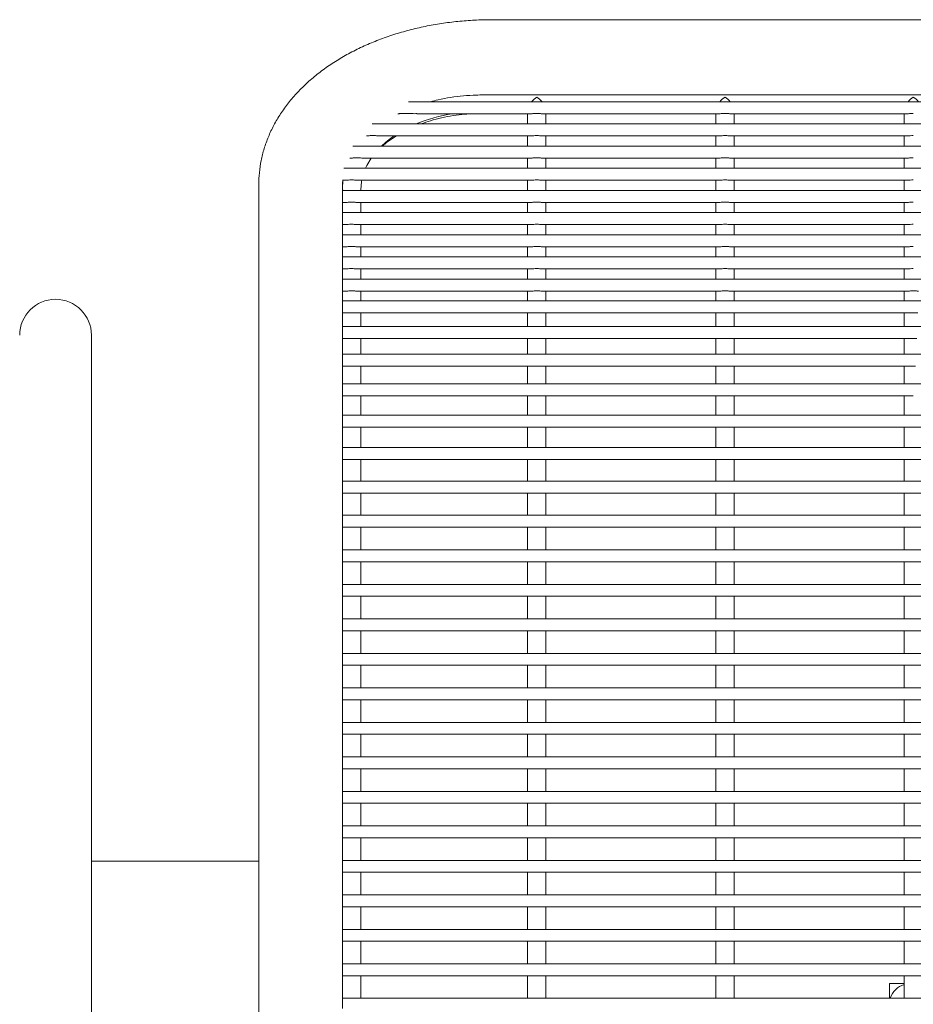
# Model space of a CAD drawing. Units: inches. Extents: x 0.1 to 8.5, y 0.3 to 10.8.
# Drawn here: x 1.4 to 1.9, y 6.5 to 7 of the extents above; entities that cross this region are included whole.
import ezdxf

# ---------------------------------------------------------------- set-up
doc = ezdxf.new("R2010")
doc.units = ezdxf.units.IN
doc.header["$MEASUREMENT"] = 0

msp = doc.modelspace()

# ---------------------------------------------------------------- linework, layer by layer
at = {"color": 7, "linetype": 'Continuous', "lineweight": 0}
for p, q in [((2.284647362666236, 7.021460124002259), (1.647147365787267, 7.021460124002259)), ((2.328248570981357, 6.978538854499094), (1.603546157472146, 6.978538854499094)), ((2.289222356482183, 6.982107271943097), (1.642572357304822, 6.982107271943097)), ((1.597934579630905, 6.972288844033081), (1.598452482981375, 6.972288844033081)), ((1.607847078454206, 6.972288844033081), (1.667922752454894, 6.972288844033081)), ((1.665810366190693, 6.972288844033081), (1.665810366190693, 6.966942964455806)), ((1.673304711615375, 6.972288844033081), (1.766351786060965, 6.972288844033081)), ((1.675410351290846, 6.966942964455806), (1.675410351290846, 6.972288844033081)), ((1.764239341130776, 6.972288844033081), (1.764239341130776, 6.966942964455806)), ((1.771733745221447, 6.972288844033081), (1.864780761001047, 6.972288844033081)), ((1.773839384896918, 6.966942964455806), (1.773839384896918, 6.972288844033081)), ((1.862668374736847, 6.972288844033081), (1.862668374736847, 6.966942964455806)), ((2.347243943545192, 6.966942964455806), (1.584550814241305, 6.966942964455806)), ((1.581616752135841, 6.960692953989793), (1.582161407177273, 6.960692953989793)), ((1.588595247519667, 6.960692953989793), (1.667922752454894, 6.960692953989793)), ((1.665810366190693, 6.960692953989793), (1.665810366190693, 6.955347074412517)), ((1.673304711615375, 6.960692953989793), (1.766351786060965, 6.960692953989793)), ((1.675410351290846, 6.955347074412517), (1.675410351290846, 6.960692953989793)), ((1.764239341130776, 6.960692953989793), (1.764239341130776, 6.955347074412517)), ((1.771733745221447, 6.960692953989793), (1.864780761001047, 6.960692953989793)), ((1.773839384896918, 6.955347074412517), (1.773839384896918, 6.960692953989793)), ((1.862668374736847, 6.960692953989793), (1.862668374736847, 6.955347074412517)), ((2.357343410875284, 6.955347074412517), (1.574451288245224, 6.955347074412517)), ((1.57287939173724, 6.949097063946505), (1.574001906769851, 6.949097063946505)), ((1.579691569042387, 6.949097063946505), (1.667922752454894, 6.949097063946505)), ((1.665810366190693, 6.949097063946505), (1.665810366190693, 6.943751184369228)), ((1.673304711615375, 6.949097063946505), (1.766351786060965, 6.949097063946505)), ((1.675410351290846, 6.943751184369228), (1.675410351290846, 6.949097063946505)), ((1.764239341130776, 6.949097063946505), (1.764239341130776, 6.943751184369228)), ((1.771733745221447, 6.949097063946505), (1.864780761001047, 6.949097063946505)), ((1.773839384896918, 6.943751184369228), (1.773839384896918, 6.949097063946505)), ((1.862668374736847, 6.949097063946505), (1.862668374736847, 6.943751184369228)), ((2.362108423829448, 6.943751184369228), (1.569686319290552, 6.943751184369228)), ((1.569132453688855, 6.937501173903216), (1.571164115552257, 6.937501173903216)), ((1.576544666729004, 6.937501173903216), (1.667922752454894, 6.937501173903216)), ((1.665810366190693, 6.937501173903216), (1.665810366190693, 6.932155294325939)), ((1.673304711615375, 6.937501173903216), (1.766351786060965, 6.937501173903216)), ((1.675410351290846, 6.932155294325939), (1.675410351290846, 6.937501173903216)), ((1.764239341130776, 6.937501173903216), (1.764239341130776, 6.932155294325939)), ((1.771733745221447, 6.937501173903216), (1.864780761001047, 6.937501173903216)), ((1.773839384896918, 6.932155294325939), (1.773839384896918, 6.937501173903216)), ((1.862668374736847, 6.937501173903216), (1.862668374736847, 6.932155294325939)), ((1.525272411030477, 6.935310057881841), (1.525272411030477, 6.871035043058964)), ((1.569022337627592, 6.932155294325939), (1.569022337627592, 6.935310057881841)), ((1.569022337627592, 6.933115451234125), (1.569188949036216, 6.932155294325939)), ((2.362772361492916, 6.932155294325939), (1.569022337627592, 6.932155294325939)), ((1.569022337627592, 6.927384840101301), (1.569022337627592, 6.932155294325939)), ((1.57845576998511, 6.932155294325939), (1.578558376799787, 6.932517146145797)), ((1.578622381393734, 6.933115627232092), (1.578622381393734, 6.932155294325939)), ((1.569022337627592, 6.920559404282651), (1.569022337627592, 6.927384840101301)), ((1.569022337627592, 6.925905283859927), (1.571139769166842, 6.925905283859927)), ((1.576525189620672, 6.925905283859927), (1.667922752454894, 6.925905283859927)), ((1.578622381393734, 6.925905283859927), (1.578622381393734, 6.920559404282651)), ((1.665810366190693, 6.925905283859927), (1.665810366190693, 6.920559404282651)), ((1.673304711615375, 6.925905283859927), (1.766351786060965, 6.925905283859927)), ((1.675410351290846, 6.920559404282651), (1.675410351290846, 6.925905283859927)), ((1.764239341130776, 6.925905283859927), (1.764239341130776, 6.920559404282651)), ((1.771733745221447, 6.925905283859927), (1.864780761001047, 6.925905283859927)), ((1.773839384896918, 6.920559404282651), (1.773839384896918, 6.925905283859927)), ((1.862668374736847, 6.925905283859927), (1.862668374736847, 6.920559404282651)), ((2.362772361492916, 6.920559404282651), (1.569022337627592, 6.920559404282651)), ((1.569022337627592, 6.915789712715868), (1.569022337627592, 6.920559404282651)), ((1.569022337627592, 6.908963514239362), (1.569022337627592, 6.915789712715868)), ((1.569022337627592, 6.914309393816638), (1.571139769166842, 6.914309393816638)), ((1.576525189620672, 6.914309393816638), (1.667922752454894, 6.914309393816638)), ((1.578622381393734, 6.914309393816638), (1.578622381393734, 6.908963514239362)), ((1.665810366190693, 6.914309393816638), (1.665810366190693, 6.908963514239362)), ((1.673304711615375, 6.914309393816638), (1.766351786060965, 6.914309393816638)), ((1.675410351290846, 6.908963514239362), (1.675410351290846, 6.914309393816638)), ((1.764239341130776, 6.914309393816638), (1.764239341130776, 6.908963514239362)), ((1.771733745221447, 6.914309393816638), (1.864780761001047, 6.914309393816638)), ((1.773839384896918, 6.908963514239362), (1.773839384896918, 6.914309393816638)), ((1.862668374736847, 6.914309393816638), (1.862668374736847, 6.908963514239362)), ((2.362772361492916, 6.908963514239362), (1.569022337627592, 6.908963514239362)), ((1.569022337627592, 6.904194585330435), (1.569022337627592, 6.908963514239362)), ((1.569022337627592, 6.897367624196073), (1.569022337627592, 6.904194585330435)), ((1.569022337627592, 6.90271350377335), (1.571139769166842, 6.90271350377335)), ((1.576525189620672, 6.90271350377335), (1.667922752454894, 6.90271350377335)), ((1.578622381393734, 6.90271350377335), (1.578622381393734, 6.897367624196073)), ((1.665810366190693, 6.90271350377335), (1.665810366190693, 6.897367624196073)), ((1.673304711615375, 6.90271350377335), (1.766351786060965, 6.90271350377335)), ((1.675410351290846, 6.897367624196073), (1.675410351290846, 6.90271350377335)), ((1.764239341130776, 6.90271350377335), (1.764239341130776, 6.897367624196073)), ((1.771733745221447, 6.90271350377335), (1.864780761001047, 6.90271350377335)), ((1.773839384896918, 6.897367624196073), (1.773839384896918, 6.90271350377335)), ((1.862668374736847, 6.90271350377335), (1.862668374736847, 6.897367624196073)), ((2.362772361492916, 6.897367624196073), (1.569022337627592, 6.897367624196073)), ((1.569022337627592, 6.892599457945003), (1.569022337627592, 6.897367624196073)), ((1.569022337627592, 6.885771734152785), (1.569022337627592, 6.892599457945003)), ((1.569022337627592, 6.891117613730061), (1.571139769166842, 6.891117613730061)), ((1.576525189620672, 6.891117613730061), (1.667922752454894, 6.891117613730061)), ((1.578622381393734, 6.891117613730061), (1.578622381393734, 6.885771734152785)), ((1.665810366190693, 6.891117613730061), (1.665810366190693, 6.885771734152785)), ((1.673304711615375, 6.891117613730061), (1.766351786060965, 6.891117613730061)), ((1.675410351290846, 6.885771734152785), (1.675410351290846, 6.891117613730061)), ((1.764239341130776, 6.891117613730061), (1.764239341130776, 6.885771734152785)), ((1.771733745221447, 6.891117613730061), (1.864780761001047, 6.891117613730061)), ((1.773839384896918, 6.885771734152785), (1.773839384896918, 6.891117613730061)), ((1.862668374736847, 6.891117613730061), (1.862668374736847, 6.885771734152785)), ((2.362772361492916, 6.885771734152785), (1.569022337627592, 6.885771734152785)), ((1.569022337627592, 6.881004330559572), (1.569022337627592, 6.885771734152785)), ((1.569022337627592, 6.87435779667423), (1.569022337627592, 6.881004330559572)), ((1.569022337627592, 6.879521723686772), (1.57114323046019, 6.879521723686772)), ((1.576546778704607, 6.879521723686772), (1.667931259023292, 6.879521723686772)), ((1.578622381393734, 6.879521723686772), (1.578622381393734, 6.877099141005988)), ((1.665810366190693, 6.879521723686772), (1.665810366190693, 6.877099141005988)), ((1.673334748601719, 6.879521723686772), (1.766360233963374, 6.879521723686772)), ((1.675410351290846, 6.877099141005988), (1.675410351290846, 6.879521723686772)), ((1.764239341130776, 6.879521723686772), (1.764239341130776, 6.877099141005988)), ((1.77176378220779, 6.879521723686772), (1.864789208903456, 6.879521723686772)), ((1.773839384896918, 6.877099141005988), (1.773839384896918, 6.879521723686772)), ((1.862668374736847, 6.879521723686772), (1.862668374736847, 6.877099141005988)), ((2.362772361492916, 6.87435779667423), (1.569022337627592, 6.87435779667423)), ((1.569022337627592, 6.870234222976772), (1.569022337627592, 6.87435779667423)), ((1.578622381393734, 6.87435779667423), (1.578622381393734, 6.877099141005988)), ((1.665810366190693, 6.877099141005988), (1.665810366190693, 6.87435779667423)), ((1.675410351290846, 6.87435779667423), (1.675410351290846, 6.877099141005988)), ((1.764239341130776, 6.877099141005988), (1.764239341130776, 6.87435779667423)), ((1.773839384896918, 6.87435779667423), (1.773839384896918, 6.877099141005988)), ((1.862668374736847, 6.877099141005988), (1.862668374736847, 6.87435779667423)), ((1.525272411030477, 6.871035043058964), (1.525272411030477, 6.756123682524807)), ((1.569022337627592, 6.860861949912739), (1.569022337627592, 6.870234222976772)), ((1.569022337627592, 6.868107815541213), (1.571460848124377, 6.868107815541213)), ((1.576239486254475, 6.868107815541213), (1.668248876687479, 6.868107815541213)), ((1.578622381393734, 6.860985617817448), (1.578622381393734, 6.868107815541213)), ((1.665810366190693, 6.868107815541213), (1.665810366190693, 6.860985617817448)), ((1.673027514817576, 6.868107815541213), (1.766677851627561, 6.868107815541213)), ((1.675410351290846, 6.860985617817448), (1.675410351290846, 6.868107815541213)), ((1.764239341130776, 6.868107815541213), (1.764239341130776, 6.860985617817448)), ((1.771456489757659, 6.868107815541213), (1.865106885233632, 6.868107815541213)), ((1.773839384896918, 6.860985617817448), (1.773839384896918, 6.868107815541213)), ((1.862668374736847, 6.868107815541213), (1.862668374736847, 6.860985617817448)), ((2.362772361492916, 6.860985617817448), (1.569022337627592, 6.860985617817448)), ((1.569022337627592, 6.858592808126057), (1.569022337627592, 6.860861949912739)), ((1.437772323172292, 6.756477526437171), (1.437772323172292, 6.856477517895404)), ((1.569022337627592, 6.760238104327989), (1.569022337627592, 6.858592808126057)), ((1.569022337627592, 6.85473563668443), (1.571905477654645, 6.85473563668443)), ((1.57573419609163, 6.85473563668443), (1.668693506217747, 6.85473563668443)), ((1.578622381393734, 6.846482241361691), (1.578622381393734, 6.85473563668443)), ((1.665810366190693, 6.85473563668443), (1.665810366190693, 6.846482241361691)), ((1.672522224654732, 6.85473563668443), (1.767122481157829, 6.85473563668443)), ((1.675410351290846, 6.846482241361691), (1.675410351290846, 6.85473563668443)), ((1.764239341130776, 6.85473563668443), (1.764239341130776, 6.846482241361691)), ((1.770951199594814, 6.85473563668443), (1.865551456097911, 6.85473563668443)), ((1.773839384896918, 6.846482241361691), (1.773839384896918, 6.85473563668443)), ((1.862668374736847, 6.85473563668443), (1.862668374736847, 6.846482241361691)), ((2.362772361492916, 6.846482241361691), (1.569022337627592, 6.846482241361691)), ((1.569022337627592, 6.840232230895679), (1.574958162389771, 6.840232230895679)), ((1.574958162389771, 6.840232230895679), (1.671746190952872, 6.840232230895679)), ((1.578622381393734, 6.830989639000222), (1.578622381393734, 6.840232230895679)), ((1.665810366190693, 6.840232230895679), (1.665810366190693, 6.830989639000222)), ((1.671746190952872, 6.840232230895679), (1.770175165892955, 6.840232230895679)), ((1.675410351290846, 6.830989639000222), (1.675410351290846, 6.840232230895679)), ((1.764239341130776, 6.840232230895679), (1.764239341130776, 6.830989639000222)), ((1.770175165892955, 6.840232230895679), (1.868604199499026, 6.840232230895679)), ((1.773839384896918, 6.830989639000222), (1.773839384896918, 6.840232230895679)), ((1.862668374736847, 6.840232230895679), (1.862668374736847, 6.830989639000222)), ((2.362772361492916, 6.830989639000222), (1.569022337627592, 6.830989639000222)), ((1.569022337627592, 6.82473962853421), (1.573830543416122, 6.82473962853421)), ((1.573830543416122, 6.82473962853421), (1.670618513313234, 6.82473962853421)), ((1.578622381393734, 6.814659491647478), (1.578622381393734, 6.82473962853421)), ((1.665810366190693, 6.82473962853421), (1.665810366190693, 6.814659491647478)), ((1.670618513313234, 6.82473962853421), (1.769047546919305, 6.82473962853421)), ((1.675410351290846, 6.814659491647478), (1.675410351290846, 6.82473962853421)), ((1.764239341130776, 6.82473962853421), (1.764239341130776, 6.814659491647478)), ((1.769047546919305, 6.82473962853421), (1.867476521859387, 6.82473962853421)), ((1.773839384896918, 6.814659491647478), (1.773839384896918, 6.82473962853421)), ((1.862668374736847, 6.82473962853421), (1.862668374736847, 6.814659491647478)), ((2.362772361492916, 6.814659491647478), (1.569022337627592, 6.814659491647478)), ((1.569022337627592, 6.808409481181466), (2.362772361492916, 6.808409481181466)), ((1.578622381393734, 6.797651693456348), (1.578622381393734, 6.808409481181466)), ((1.665810366190693, 6.808409481181466), (1.665810366190693, 6.797651693456348)), ((1.675410351290846, 6.797651693456348), (1.675410351290846, 6.808409481181466)), ((1.764239341130776, 6.808409481181466), (1.764239341130776, 6.797651693456348)), ((1.773839384896918, 6.797651693456348), (1.773839384896918, 6.808409481181466)), ((1.862668374736847, 6.808409481181466), (1.862668374736847, 6.797651693456348)), ((2.362772361492916, 6.797651693456348), (1.569022337627592, 6.797651693456348)), ((1.569022337627592, 6.791401682990335), (2.362772361492916, 6.791401682990335)), ((1.578622381393734, 6.780132738503476), (1.578622381393734, 6.791401682990335)), ((1.665810366190693, 6.791401682990335), (1.665810366190693, 6.780132738503476)), ((1.675410351290846, 6.780132738503476), (1.675410351290846, 6.791401682990335)), ((1.764239341130776, 6.791401682990335), (1.764239341130776, 6.780132738503476)), ((1.773839384896918, 6.780132738503476), (1.773839384896918, 6.791401682990335)), ((1.862668374736847, 6.791401682990335), (1.862668374736847, 6.780132738503476)), ((2.362772361492916, 6.780132738503476), (1.569022337627592, 6.780132738503476)), ((1.569022337627592, 6.773882728037464), (2.362772361492916, 6.773882728037464)), ((1.578622381393734, 6.762274136807567), (1.578622381393734, 6.773882728037464)), ((1.665810366190693, 6.773882728037464), (1.665810366190693, 6.762274136807567)), ((1.675410351290846, 6.762274136807567), (1.675410351290846, 6.773882728037464)), ((1.764239341130776, 6.773882728037464), (1.764239341130776, 6.762274136807567)), ((1.773839384896918, 6.762274136807567), (1.773839384896918, 6.773882728037464)), ((1.862668374736847, 6.773882728037464), (1.862668374736847, 6.762274136807567)), ((2.362772361492916, 6.762274136807567), (1.569022337627592, 6.762274136807567)), ((1.437772323172292, 6.256477510480023), (1.437772323172292, 6.756477526437171)), ((1.525272411030477, 6.756123682524807), (1.525272411030477, 6.256831354392388)), ((1.569022337627592, 6.758181626751259), (1.569022337627592, 6.760238104327989)), ((1.569022337627592, 6.756123682524807), (1.569022337627592, 6.758181626751259)), ((1.569022337627592, 6.743334262269281), (1.569022337627592, 6.756123682524807)), ((1.569022337627592, 6.756024155674549), (2.362772361492916, 6.756024155674549)), ((1.578622381393734, 6.744250786348183), (1.578622381393734, 6.756024155674549)), ((1.665810366190693, 6.756024155674549), (1.665810366190693, 6.744250786348183)), ((1.675410351290846, 6.744250786348183), (1.675410351290846, 6.756024155674549)), ((1.764239341130776, 6.756024155674549), (1.764239341130776, 6.744250786348183)), ((1.773839384896918, 6.744250786348183), (1.773839384896918, 6.756024155674549)), ((1.862668374736847, 6.756024155674549), (1.862668374736847, 6.744250786348183)), ((2.362772361492916, 6.744250786348183), (1.569022337627592, 6.744250786348183)), ((1.569022337627592, 6.73891731462757), (1.569022337627592, 6.743334262269281)), ((1.569022337627592, 6.725193843828944), (1.569022337627592, 6.73891731462757)), ((1.569022337627592, 6.738000790548668), (2.362772361492916, 6.738000790548668)), ((1.578622381393734, 6.738000790548668), (1.578622381393734, 6.726150788774233)), ((1.665810366190693, 6.738000790548668), (1.665810366190693, 6.726150788774233)), ((1.675410351290846, 6.726150788774233), (1.675410351290846, 6.738000790548668)), ((1.764239341130776, 6.738000790548668), (1.764239341130776, 6.726150788774233)), ((1.773839384896918, 6.726150788774233), (1.773839384896918, 6.738000790548668)), ((1.862668374736847, 6.738000790548668), (1.862668374736847, 6.726150788774233)), ((2.362772361492916, 6.726150788774233), (1.569022337627592, 6.726150788774233)), ((1.569022337627592, 6.720857737920008), (1.569022337627592, 6.725193843828944)), ((1.569022337627592, 6.707153832228697), (1.569022337627592, 6.720857737920008)), ((1.569022337627592, 6.719900792974718), (2.362772361492916, 6.719900792974718)), ((1.578622381393734, 6.719900792974718), (1.578622381393734, 6.708110791840483)), ((1.665810366190693, 6.719900792974718), (1.665810366190693, 6.708110791840483)), ((1.675410351290846, 6.708110791840483), (1.675410351290846, 6.719900792974718)), ((1.764239341130776, 6.719900792974718), (1.764239341130776, 6.708110791840483)), ((1.773839384896918, 6.708110791840483), (1.773839384896918, 6.719900792974718)), ((1.862668374736847, 6.719900792974718), (1.862668374736847, 6.708110791840483)), ((2.362772361492916, 6.708110791840483), (1.569022337627592, 6.708110791840483)), ((1.569022337627592, 6.702817740986259), (1.569022337627592, 6.707153832228697)), ((1.569022337627592, 6.689113835294947), (1.569022337627592, 6.702817740986259)), ((1.569022337627592, 6.701860781374471), (2.362772361492916, 6.701860781374471)), ((1.578622381393734, 6.701860781374471), (1.578622381393734, 6.690070780240237)), ((1.665810366190693, 6.701860781374471), (1.665810366190693, 6.690070780240237)), ((1.675410351290846, 6.690070780240237), (1.675410351290846, 6.701860781374471)), ((1.764239341130776, 6.701860781374471), (1.764239341130776, 6.690070780240237)), ((1.773839384896918, 6.690070780240237), (1.773839384896918, 6.701860781374471)), ((1.862668374736847, 6.701860781374471), (1.862668374736847, 6.690070780240237)), ((2.362772361492916, 6.690070780240237), (1.569022337627592, 6.690070780240237)), ((1.569022337627592, 6.684777729386012), (1.569022337627592, 6.689113835294947)), ((1.569022337627592, 6.671073838361197), (1.569022337627592, 6.684777729386012)), ((1.569022337627592, 6.683820784440722), (2.362772361492916, 6.683820784440722)), ((1.578622381393734, 6.683820784440722), (1.578622381393734, 6.672030783306488)), ((1.665810366190693, 6.683820784440722), (1.665810366190693, 6.672030783306488)), ((1.675410351290846, 6.672030783306488), (1.675410351290846, 6.683820784440722)), ((1.764239341130776, 6.683820784440722), (1.764239341130776, 6.672030783306488)), ((1.773839384896918, 6.672030783306488), (1.773839384896918, 6.683820784440722)), ((1.862668374736847, 6.683820784440722), (1.862668374736847, 6.672030783306488)), ((2.362772361492916, 6.672030783306488), (1.569022337627592, 6.672030783306488)), ((1.569022337627592, 6.666737732452264), (1.569022337627592, 6.671073838361197)), ((1.569022337627592, 6.653033841427448), (1.569022337627592, 6.666737732452264)), ((1.569022337627592, 6.665780787506972), (2.362772361492916, 6.665780787506972)), ((1.578622381393734, 6.665780787506972), (1.578622381393734, 6.653990786372739)), ((1.665810366190693, 6.665780787506972), (1.665810366190693, 6.653990786372739)), ((1.675410351290846, 6.653990786372739), (1.675410351290846, 6.665780787506972)), ((1.764239341130776, 6.665780787506972), (1.764239341130776, 6.653990786372739)), ((1.773839384896918, 6.653990786372739), (1.773839384896918, 6.665780787506972)), ((1.862668374736847, 6.665780787506972), (1.862668374736847, 6.653990786372739)), ((2.362772361492916, 6.653990786372739), (1.569022337627592, 6.653990786372739)), ((1.569022337627592, 6.648697735518513), (1.569022337627592, 6.653033841427448)), ((1.569022337627592, 6.6349938444937), (1.569022337627592, 6.648697735518513)), ((1.569022337627592, 6.647740790573224), (2.362772361492916, 6.647740790573224)), ((1.578622381393734, 6.647740790573224), (1.578622381393734, 6.635950789438989)), ((1.665810366190693, 6.647740790573224), (1.665810366190693, 6.635950789438989)), ((1.675410351290846, 6.635950789438989), (1.675410351290846, 6.647740790573224)), ((1.764239341130776, 6.647740790573224), (1.764239341130776, 6.635950789438989)), ((1.773839384896918, 6.635950789438989), (1.773839384896918, 6.647740790573224)), ((1.862668374736847, 6.647740790573224), (1.862668374736847, 6.635950789438989)), ((2.362772361492916, 6.635950789438989), (1.569022337627592, 6.635950789438989)), ((1.569022337627592, 6.630657738584764), (1.569022337627592, 6.6349938444937)), ((1.569022337627592, 6.6169538402267), (1.569022337627592, 6.630657738584764)), ((1.569022337627592, 6.629700793639475), (2.362772361492916, 6.629700793639475)), ((1.578622381393734, 6.629700793639475), (1.578622381393734, 6.617910785171992)), ((1.665810366190693, 6.629700793639475), (1.665810366190693, 6.617910785171992)), ((1.675410351290846, 6.617910785171992), (1.675410351290846, 6.629700793639475)), ((1.764239341130776, 6.629700793639475), (1.764239341130776, 6.617910785171992)), ((1.773839384896918, 6.617910785171992), (1.773839384896918, 6.629700793639475)), ((1.862668374736847, 6.629700793639475), (1.862668374736847, 6.617910785171992)), ((2.362772361492916, 6.617910785171992), (1.569022337627592, 6.617910785171992)), ((1.569022337627592, 6.612617734317767), (1.569022337627592, 6.6169538402267)), ((1.569022337627592, 6.598913835959704), (1.569022337627592, 6.612617734317767)), ((1.569022337627592, 6.611660789372476), (2.362772361492916, 6.611660789372476)), ((1.578622381393734, 6.611660789372476), (1.578622381393734, 6.599870788238243)), ((1.665810366190693, 6.611660789372476), (1.665810366190693, 6.599870788238243)), ((1.675410351290846, 6.599870788238243), (1.675410351290846, 6.611660789372476)), ((1.764239341130776, 6.611660789372476), (1.764239341130776, 6.599870788238243)), ((1.773839384896918, 6.599870788238243), (1.773839384896918, 6.611660789372476)), ((1.862668374736847, 6.611660789372476), (1.862668374736847, 6.599870788238243)), ((2.362772361492916, 6.599870788238243), (1.569022337627592, 6.599870788238243)), ((1.569022337627592, 6.594577737384017), (1.569022337627592, 6.598913835959704)), ((1.569022337627592, 6.580873839025953), (1.569022337627592, 6.594577737384017)), ((1.569022337627592, 6.593620785105478), (2.362772361492916, 6.593620785105478)), ((1.578622381393734, 6.593620785105478), (1.578622381393734, 6.581830783971244)), ((1.665810366190693, 6.593620785105478), (1.665810366190693, 6.581830783971244)), ((1.675410351290846, 6.581830783971244), (1.675410351290846, 6.593620785105478)), ((1.764239341130776, 6.593620785105478), (1.764239341130776, 6.581830783971244)), ((1.773839384896918, 6.581830783971244), (1.773839384896918, 6.593620785105478)), ((1.862668374736847, 6.593620785105478), (1.862668374736847, 6.581830783971244)), ((1.525272411030477, 6.58147751938552), (1.437772323172292, 6.58147751938552)), ((2.362772361492916, 6.581830783971244), (1.569022337627592, 6.581830783971244)), ((1.569022337627592, 6.57653773311702), (1.569022337627592, 6.580873839025953)), ((1.569022337627592, 6.56283383842558), (1.569022337627592, 6.57653773311702)), ((1.569022337627592, 6.575580788171728), (2.362772361492916, 6.575580788171728)), ((1.578622381393734, 6.575580788171728), (1.578622381393734, 6.563790787037495)), ((1.665810366190693, 6.575580788171728), (1.665810366190693, 6.563790787037495)), ((1.675410351290846, 6.563790787037495), (1.675410351290846, 6.575580788171728)), ((1.764239341130776, 6.575580788171728), (1.764239341130776, 6.563790787037495)), ((1.773839384896918, 6.563790787037495), (1.773839384896918, 6.575580788171728)), ((1.862668374736847, 6.575580788171728), (1.862668374736847, 6.563790787037495)), ((2.362772361492916, 6.563790787037495), (1.569022337627592, 6.563790787037495)), ((1.569022337627592, 6.55849773618327), (1.569022337627592, 6.56283383842558)), ((1.569022337627592, 6.544793837825207), (1.569022337627592, 6.55849773618327)), ((1.569022337627592, 6.557540787571355), (2.362772361492916, 6.557540787571355)), ((1.578622381393734, 6.557540787571355), (1.578622381393734, 6.545750786437121)), ((1.665810366190693, 6.557540787571355), (1.665810366190693, 6.545750786437121)), ((1.675410351290846, 6.545750786437121), (1.675410351290846, 6.557540787571355)), ((1.764239341130776, 6.557540787571355), (1.764239341130776, 6.545750786437121)), ((1.773839384896918, 6.545750786437121), (1.773839384896918, 6.557540787571355)), ((1.862668374736847, 6.557540787571355), (1.862668374736847, 6.545750786437121)), ((2.362772361492916, 6.545750786437121), (1.569022337627592, 6.545750786437121)), ((1.569022337627592, 6.540457735582896), (1.569022337627592, 6.544793837825207)), ((1.569022337627592, 6.526753839058145), (1.569022337627592, 6.540457735582896)), ((1.569022337627592, 6.539500786970981), (2.362772361492916, 6.539500786970981)), ((1.578622381393734, 6.539500786970981), (1.578622381393734, 6.52771078767006)), ((1.665810366190693, 6.539500786970981), (1.665810366190693, 6.52771078767006)), ((1.675410351290846, 6.52771078767006), (1.675410351290846, 6.539500786970981)), ((1.764239341130776, 6.539500786970981), (1.764239341130776, 6.52771078767006)), ((1.773839384896918, 6.52771078767006), (1.773839384896918, 6.539500786970981)), ((1.862668374736847, 6.539500786970981), (1.862668374736847, 6.52771078767006)), ((2.362772361492916, 6.52771078767006), (1.569022337627592, 6.52771078767006)), ((1.569022337627592, 6.522417734982523), (1.569022337627592, 6.526753839058145)), ((1.569022337627592, 6.508713839374427), (1.569022337627592, 6.522417734982523)), ((1.569022337627592, 6.521460787287264), (2.362772361492916, 6.521460787287264)), ((1.578622381393734, 6.521460787287264), (1.578622381393734, 6.509670787069686)), ((1.665810366190693, 6.521460787287264), (1.665810366190693, 6.509670787069686)), ((1.675410351290846, 6.509670787069686), (1.675410351290846, 6.521460787287264)), ((1.764239341130776, 6.521460787287264), (1.764239341130776, 6.509670787069686)), ((1.773839384896918, 6.509670787069686), (1.773839384896918, 6.521460787287264)), ((1.862668374736847, 6.521460787287264), (1.862668374736847, 6.509670787069686)), ((1.862668374736847, 6.517415018440997), (1.8549598397865, 6.517415018440997)), ((1.8549598397865, 6.517415018440997), (1.8549598397865, 6.509670787069686)), ((2.362772361492916, 6.509670787069686), (1.569022337627592, 6.509670787069686)), ((1.569022337627592, 6.504377734840477), (1.569022337627592, 6.508713839374427))]:
    msp.add_line(p, q, dxfattribs=at)
at = {"color": 7, "linetype": 'Continuous', "lineweight": 0, "flags": 128}
for points in [[(1.584054969302681, 6.949097063946505), (1.58175227057032, 6.945219682071684), (1.581056843937281, 6.943751184369228)], [(1.579094173276887, 6.937501173903216), (1.578972676013767, 6.936813931175636), (1.578622381393734, 6.932517146145797)]]:
    msp.add_lwpolyline(points, dxfattribs=at)
at = {"color": 7, "linetype": 'Continuous', "lineweight": 0}
for centre, radius, start, end in [((1.64015033629095, 6.888336545591205), 0.08506938292451773, 99.29544937335987, 112.4778892896282), ((1.624764567772786, 6.91833583322707), 0.05119612201519699, 124.1725081287902, 133.7030339891284), ((1.41902236334662, 6.85647751845859), 0.01875000000000027, 0, 180), ((1.865897363346762, 6.5064775184586), 0.01093750000000038, 107.1709013385709, 163.0249057379833)]:
    msp.add_arc(centre, radius, start, end, dxfattribs=at)
for centre, major_axis, ratio, start_param, end_param in [((1.670610363346757, 6.977307275156692), (0.004350277377775935, 0.004350277377776378), 0.4663076581549309, 1.134464013796238, 1.747649576203422), ((1.670610363346757, 6.977307275156692), (-0.004350277377775935, 0.004350277377776378), 0.466307658155033, 4.535535730976149, 5.14872129338335), ((1.769039363346757, 6.977307275156692), (0.004350277377775935, 0.004350277377776378), 0.466307658155033, 1.134464013796247, 1.747649576203414), ((1.769039363346757, 6.977307275156692), (-0.004350277377775935, 0.004350277377776378), 0.4663076581549309, 4.535535730976202, 5.148721293383266), ((1.867468363346757, 6.977307275156692), (0.004350277377775935, 0.004350277377776378), 0.4663076581550075, 1.134464013796222, 1.74764957620342), ((1.867468363346757, 6.977307275156692), (-0.004350277377775935, 0.004350277377776378), 0.4663076581549054, 4.535535730976227, 5.148721293383245)]:
    msp.add_ellipse(centre, major_axis=major_axis, ratio=ratio, start_param=start_param, end_param=end_param, dxfattribs=at)
for points, knots in [([(1.647147365787267, 7.021460124002259), (1.645570821587042, 7.021447449111228), (1.641082350857275, 7.021411363299366), (1.633693478299773, 7.021017087283565), (1.625035200419428, 7.020144572839684), (1.616479059384041, 7.018838802354599), (1.608065651672235, 7.017110179435469), (1.599834623495953, 7.014960196991363), (1.591825756549394, 7.01239376575904), (1.584078806051471, 7.009416526611787), (1.576634265883631, 7.006034928699416), (1.569533459023246, 7.002257723215417), (1.562819936723275, 6.998096668275782), (1.556538280704255, 6.993567841242465), (1.550733584648209, 6.988692646969072), (1.545448949177566, 6.98349820097513), (1.540724392682396, 6.978018076082507), (1.536593948993777, 6.972291356796403), (1.53308347291329, 6.966361323375751), (1.530211507530756, 6.960272621451286), (1.527982020473529, 6.954069467475811), (1.526412404085238, 6.947793369482457), (1.525447906258126, 6.941531565003095), (1.525330278240503, 6.937361516853618), (1.525272411030477, 6.935310057881841)], [0, 0, 0, 0, 0.02547221008690772, 0.07252018013909216, 0.1196058345849617, 0.1667421892686911, 0.2139491861560254, 0.2612440733985387, 0.3086398203780069, 0.3561432057196701, 0.4037513288707368, 0.4514474188569579, 0.4991908042789828, 0.5469007532136836, 0.5944820511875397, 0.6418149518478181, 0.6887664865665607, 0.7352088836085521, 0.7810407861266736, 0.8262069934385124, 0.8707082806418899, 0.91460072783379, 0.9579877505513702, 1, 1, 1, 1]), ([(1.642572357304822, 6.982107271943097), (1.641375418267058, 6.982095584423289), (1.637922598338754, 6.982061869338363), (1.632227767058684, 6.981694614770091), (1.62557207058864, 6.980856773356996), (1.619817120360156, 6.979815366998421), (1.616392031990738, 6.978896128960907), (1.61506082445373, 6.978538854499094)], [0, 0, 0, 0, 0.1272745124417502, 0.3671498372592282, 0.6071657410598482, 0.8473195813091466, 1, 1, 1, 1]), ([(1.607847078454206, 6.972339150118608), (1.607515380511429, 6.972325458064731), (1.60596598772246, 6.972261501172605), (1.603440401952952, 6.97251596032267), (1.600812125930971, 6.972488487260729), (1.599298015994663, 6.97236153390931), (1.598701695130465, 6.972304792014573), (1.598482960309157, 6.972283858947049), (1.598452832778379, 6.972288960795812), (1.598452482981375, 6.972289020031049)], [0, 0, 0, 0, 0.1078101185633984, 0.5035913665351004, 0.7748049805375963, 0.9106722131511933, 0.9677117675482202, 0.9996251160755496, 1, 1, 1, 1]), ([(1.610070636767471, 6.966942964455806), (1.611724362926259, 6.967524171996656), (1.615203377247612, 6.968746883113341), (1.620853948263284, 6.970195206558843), (1.626876383417179, 6.971340031157659), (1.632175838380049, 6.972050776151434), (1.635470696275887, 6.97222520546114), (1.636672788123815, 6.972288844033081)], [0, 0, 0, 0, 0.2020647680658798, 0.4250922791578317, 0.6483123503212787, 0.871690716243197, 1, 1, 1, 1]), ([(1.67061035874077, 6.972484993767144), (1.670080415185945, 6.972466036283452), (1.669191267153798, 6.97243422910481), (1.668283874106662, 6.972283556804246), (1.667989032444789, 6.972301380990114), (1.667922752454894, 6.972305387841966)], [0, 0, 0, 0, 0.5335112615442793, 0.8951339892928933, 1, 1, 1, 1]), ([(1.673304711615375, 6.972300899893812), (1.673179296070171, 6.97230191227829), (1.672836375894673, 6.972304680412515), (1.672035453071904, 6.972416308752986), (1.671232671162453, 6.972479034089943), (1.670730738482918, 6.972483840930755), (1.67061035874077, 6.972484993767144)], [0, 0, 0, 0, 0.1820546606845472, 0.497786905845141, 0.8795530053270268, 1, 1, 1, 1]), ([(1.769039392346841, 6.972484993767144), (1.768509448792016, 6.972466036283452), (1.767620300759869, 6.97243422910481), (1.766712907712733, 6.972283556804246), (1.76641806605086, 6.972301380990114), (1.766351786060965, 6.972305387841966)], [0, 0, 0, 0, 0.5335112615442793, 0.8951339892928933, 1, 1, 1, 1]), ([(1.771733745221447, 6.972300899893812), (1.771608308860813, 6.972301911923655), (1.771265348533985, 6.972304678952958), (1.770464450924081, 6.972416305174406), (1.769661685606156, 6.972479034790101), (1.769159772068951, 6.97248384103089), (1.769039392346841, 6.972484993767144)], [0, 0, 0, 0, 0.1820696084009858, 0.497803444607139, 0.8795523983676206, 0.9999999999999999, 0.9999999999999999, 0.9999999999999999, 0.9999999999999999]), ([(1.867468367286923, 6.972484993767144), (1.866938423732098, 6.972466036283452), (1.866049275699951, 6.97243422910481), (1.865141882652816, 6.972283556804246), (1.864847040990942, 6.972301380990114), (1.864780761001047, 6.972305387841966)], [0, 0, 0, 0, 0.5335112615442793, 0.8951339892928933, 1, 1, 1, 1]), ([(1.588595247519667, 6.960746750701662), (1.588393390418321, 6.960733205431061), (1.587529297685241, 6.960675221987245), (1.585924617800359, 6.960915861954748), (1.584212229457486, 6.960889932682796), (1.583122346916098, 6.960794250854099), (1.582485762949659, 6.960710263737171), (1.58225470489723, 6.960698998645025), (1.582161407177273, 6.960694449972512)], [0, 0, 0, 0, 0.1045482307170063, 0.4475411854076879, 0.6898172257352422, 0.8342834950451556, 0.9330862010254249, 1, 1, 1, 1]), ([(1.590045470766564, 6.955347074412517), (1.590413773302779, 6.955694515981151), (1.591913812335177, 6.957109591532315), (1.594317866848188, 6.958914416890642), (1.596523086140279, 6.960257375822403), (1.597238331674021, 6.960692953989793)], [0, 0, 0, 0, 0.1802474063290269, 0.7341196934474097, 1, 1, 1, 1]), ([(1.67061035874077, 6.960889103723854), (1.670080416251524, 6.960870146421716), (1.669191272459657, 6.960838339635414), (1.668283874009577, 6.960687666759741), (1.667989032426969, 6.960705490946602), (1.667922752454894, 6.960709497798677)], [0, 0, 0, 0, 0.533512960737254, 0.8951343712690784, 1, 1, 1, 1]), ([(1.673304711615375, 6.960705009850523), (1.673179294811607, 6.960706022403618), (1.672836364797962, 6.960708791050534), (1.672035473679608, 6.960820416692761), (1.671232670348328, 6.960883144139077), (1.670730738325435, 6.960887950905344), (1.67061035874077, 6.960889103723854)], [0, 0, 0, 0, 0.1820529701933873, 0.4977915692071933, 0.8795541237525534, 1, 1, 1, 1]), ([(1.769039392346841, 6.960889103723854), (1.768509449857595, 6.960870146421716), (1.767620306065728, 6.960838339635414), (1.766712907615648, 6.960687666759741), (1.766418066033041, 6.960705490946602), (1.766351786060965, 6.960709497798677)], [0, 0, 0, 0, 0.533512960737254, 0.8951343712690784, 1, 1, 1, 1]), ([(1.771733745221447, 6.960705009850523), (1.77160830760212, 6.960706022049004), (1.77126533743639, 6.960708789591012), (1.770464471531072, 6.960820413114218), (1.769661684792054, 6.96088314483923), (1.769159771911467, 6.960887951005478), (1.769039392346841, 6.960889103723854)], [0, 0, 0, 0, 0.1820679177625076, 0.4978081078391174, 0.8795535168044193, 1, 1, 1, 1]), ([(1.867468367286923, 6.960889103723854), (1.866938424797677, 6.960870146421716), (1.86604928100581, 6.960838339635414), (1.86514188255573, 6.960687666759741), (1.864847040973123, 6.960705490946602), (1.864780761001047, 6.960709497798677)], [0, 0, 0, 0, 0.533512960737254, 0.8951343712690784, 1, 1, 1, 1]), ([(1.579691569042387, 6.949102607882461), (1.579676114826245, 6.949100798703005), (1.579345108281595, 6.949062048744106), (1.5784419530623, 6.949207304502792), (1.576989211859573, 6.949318335703486), (1.575578183942344, 6.949265167108498), (1.574599561558344, 6.949152311627124), (1.574130749944916, 6.949081881564972), (1.574008337710102, 6.949098925825861), (1.574001906769851, 6.949099821247986)], [0, 0, 0, 0, 0.01048642586749349, 0.2246037948650319, 0.4705648535382439, 0.7296182099000278, 0.8786306087336186, 0.9936238456499139, 1, 1, 1, 1]), ([(1.67061035874077, 6.949293213680567), (1.670080410471283, 6.949274256873418), (1.669191256981259, 6.949242450917617), (1.668283915682346, 6.949091776533552), (1.667989034143957, 6.94910960122829), (1.667922752454894, 6.949113607755389)], [0, 0, 0, 0, 0.5335208702842308, 0.8951476420007778, 1, 1, 1, 1]), ([(1.673304711615375, 6.949109119807233), (1.67317929244022, 6.949110145841704), (1.672836340507949, 6.949112951477318), (1.672035477070086, 6.949224506684996), (1.671232670044384, 6.949287255514849), (1.67073073826664, 6.949292061136558), (1.67061035874077, 6.949293213680567)], [0, 0, 0, 0, 0.1820421388142346, 0.4977843554122685, 0.8795523936504733, 1, 1, 1, 1]), ([(1.769039392346841, 6.949293213680567), (1.768509444077354, 6.949274256873418), (1.76762029058733, 6.949242450917617), (1.766712949288417, 6.949091776533552), (1.766418067750029, 6.94910960122829), (1.766351786060965, 6.949113607755389)], [0, 0, 0, 0, 0.5335208702842308, 0.8951476420007778, 1, 1, 1, 1]), ([(1.771733745221447, 6.949109119807233), (1.771608305230906, 6.949110145487349), (1.771265313148448, 6.949112950016884), (1.770464474920904, 6.949224503108318), (1.769661684488143, 6.949287256214924), (1.769159771852677, 6.949292061236686), (1.769039392346841, 6.949293213680567)], [0, 0, 0, 0, 0.1820570873910876, 0.4978008947658157, 0.8795517868097185, 1, 1, 1, 1]), ([(1.867468367286923, 6.949293213680567), (1.866938419017436, 6.949274256873418), (1.866049265527412, 6.949242450917617), (1.8651419242285, 6.949091776533552), (1.86484704269011, 6.94910960122829), (1.864780761001047, 6.949113607755389)], [0, 0, 0, 0, 0.5335208702842308, 0.8951476420007778, 1, 1, 1, 1]), ([(1.569022337627592, 6.935310057881841), (1.56902308211323, 6.93572671385855), (1.569024485122848, 6.936511916839976), (1.569161926428457, 6.937316388583554), (1.569226436603157, 6.937693979675907)], [0, 0, 0, 0, 0.5306347359401236, 1, 1, 1, 1]), ([(1.569264334832019, 6.936471791128066), (1.569186678809447, 6.93593574736481), (1.569025157554615, 6.934820798924019), (1.56902330138822, 6.933698400235119), (1.569022337627592, 6.933115627232092)], [0, 0, 0, 0, 0.4807789702600862, 1, 1, 1, 1]), ([(1.569182906439354, 6.936269598797144), (1.569182482195939, 6.936266205318775), (1.56918195589173, 6.93626199546687), (1.569181456371453, 6.936260381057862), (1.569181389048717, 6.936260389501205), (1.569181311304827, 6.936260836705399), (1.569181327238648, 6.936261676615469), (1.569181310248725, 6.936262726463688), (1.569181395911579, 6.936264475771862), (1.569181707130426, 6.936268643675666), (1.569182673603615, 6.936284169995399), (1.569187651123761, 6.936337743358293), (1.56920497384422, 6.936521294610373), (1.569249767018619, 6.936925166345951), (1.569298188961725, 6.937273383549893), (1.569329864741679, 6.937501173903216)], [0, 0, 0, 0, 0.01020786740111156, 0.01266358744258362, 0.01364484310153925, 0.01460933835373403, 0.01518835975057364, 0.01579585496292004, 0.01654748952109367, 0.01790407539609793, 0.0223384420574823, 0.04322643318824566, 0.1261952483689587, 0.428390410191769, 0.9999999999999999, 0.9999999999999999, 0.9999999999999999, 0.9999999999999999]), ([(1.576544666729004, 6.937516221729382), (1.57643385375888, 6.937515039591387), (1.576100421619476, 6.93751148258177), (1.575302655998623, 6.937626084356205), (1.574162054839458, 6.93771292137832), (1.572851162564346, 6.937686861638627), (1.571767908774581, 6.93752549552953), (1.571306065028507, 6.937516988438371), (1.571164115552257, 6.937514373750729)], [0, 0, 0, 0, 0.08141289665211754, 0.2449684028450441, 0.4395225182481537, 0.6646016625985711, 0.8969140131618925, 1, 1, 1, 1]), ([(1.67061035874077, 6.937697352970272), (1.670080415354641, 6.937678382576341), (1.669191267993795, 6.937646553750588), (1.668283874091292, 6.937495886932119), (1.667989032441967, 6.937513710907552), (1.667922752454894, 6.937517717712101)], [0, 0, 0, 0, 0.5335115305524135, 0.8951340497655427, 1, 1, 1, 1]), ([(1.673304711615375, 6.937513229763946), (1.673179296388078, 6.937514254961621), (1.672836377952649, 6.937517058123489), (1.672035442257089, 6.937628628120321), (1.67123267911064, 6.937691337133445), (1.670730738809095, 6.937696189282108), (1.67061035874077, 6.937697352970272)], [0, 0, 0, 0, 0.1820543416539153, 0.497784769427206, 0.8795539955959204, 1, 1, 1, 1]), ([(1.769039392346841, 6.937697352970272), (1.768509448960713, 6.937678382576341), (1.767620301599867, 6.937646553750588), (1.766712907697363, 6.937495886932119), (1.766418066048039, 6.937513710907552), (1.766351786060965, 6.937517717712101)], [0, 0, 0, 0, 0.5335115305524135, 0.8951340497655427, 1, 1, 1, 1]), ([(1.771733745221447, 6.937513229763946), (1.771608309178767, 6.937514254607219), (1.771265350592136, 6.937517056663096), (1.770464440108845, 6.937628624543538), (1.769661693554559, 6.937691337835036), (1.76915977239516, 6.937696189382186), (1.769039392346841, 6.937697352970272)], [0, 0, 0, 0, 0.1820692892752367, 0.4978013080187847, 0.8795533886667373, 1, 1, 1, 1]), ([(1.867468367286923, 6.937697352970272), (1.866938423900795, 6.937678382576341), (1.866049276539949, 6.937646553750588), (1.865141882637445, 6.937495886932119), (1.864847040988121, 6.937513710907552), (1.864780761001047, 6.937517717712101)], [0, 0, 0, 0, 0.5335115305524135, 0.8951340497655427, 1, 1, 1, 1]), ([(1.576525189620672, 6.925913819761319), (1.576368483839478, 6.925918401551654), (1.575982565327587, 6.925929685102867), (1.575121738610938, 6.926047391581219), (1.57396558547738, 6.926121599643646), (1.572660392256992, 6.926075423137942), (1.571642661052368, 6.925911374424992), (1.571238381109772, 6.925920461746624), (1.571139769166842, 6.925922678325652)], [0, 0, 0, 0, 0.1105267842176206, 0.2721937363406469, 0.467986852347589, 0.6941916299126286, 0.9254072380025933, 1, 1, 1, 1]), ([(1.67061035874077, 6.926101462926983), (1.670080410639971, 6.92608249320958), (1.669191257821229, 6.9260506656067), (1.668283915666978, 6.925899996704669), (1.667989034141137, 6.925917821189007), (1.667922752454894, 6.925921827668811)], [0, 0, 0, 0, 0.5335211392879955, 0.8951477024658174, 1, 1, 1, 1]), ([(1.673304711615375, 6.925917339720656), (1.673179292435983, 6.925918365473108), (1.672836340492127, 6.925921170337554), (1.672035477201721, 6.926032735360506), (1.671232669479128, 6.926095447401649), (1.670730738247225, 6.926100299286496), (1.67061035874077, 6.926101462926983)], [0, 0, 0, 0, 0.1820421120986392, 0.4977842823599218, 0.8795522645717554, 1, 1, 1, 1]), ([(1.769039392346841, 6.926101462926983), (1.768509444246042, 6.92608249320958), (1.7676202914273, 6.9260506656067), (1.766712949273049, 6.925899996704669), (1.766418067747208, 6.925917821189007), (1.766351786060965, 6.925921827668811)], [0, 0, 0, 0, 0.5335211392879955, 0.8951477024658174, 1, 1, 1, 1]), ([(1.771733745221447, 6.925917339720656), (1.771608305226668, 6.925918365118713), (1.771265313132624, 6.925921168877015), (1.770464475052536, 6.926032731783706), (1.769661683922911, 6.926095448103252), (1.769159771833261, 6.926100299386579), (1.769039392346841, 6.926101462926983)], [0, 0, 0, 0, 0.1820570606731638, 0.4978008217106737, 0.8795516577304393, 1, 1, 1, 1]), ([(1.867468367286923, 6.926101462926983), (1.866938419186124, 6.92608249320958), (1.866049266367382, 6.9260506656067), (1.865141924213132, 6.925899996704669), (1.86484704268729, 6.925917821189007), (1.864780761001047, 6.925921827668811)], [0, 0, 0, 0, 0.5335211392879955, 0.8951477024658174, 1, 1, 1, 1]), ([(1.576525189620672, 6.914317929718031), (1.576368486462036, 6.914322511019327), (1.5759825880773, 6.914333792966579), (1.575121739897081, 6.914451503381388), (1.573965585926474, 6.914525698123136), (1.572660368168694, 6.914479583760102), (1.57164267023898, 6.914315481071173), (1.571238381667929, 6.914324571082126), (1.571139769166842, 6.914326788282362)], [0, 0, 0, 0, 0.1105324519356717, 0.2721980528925491, 0.4679877565704705, 0.6941893899598492, 0.9254078614275644, 1, 1, 1, 1]), ([(1.67061035874077, 6.914505572883694), (1.670080404046955, 6.914486602336719), (1.669191227632243, 6.914454772893294), (1.668283924435844, 6.914304106631254), (1.667989034572953, 6.914321931211361), (1.667922752454894, 6.914325937625523)], [0, 0, 0, 0, 0.5335140252205022, 0.8951483847209638, 0.9999999999999999, 0.9999999999999999, 0.9999999999999999, 0.9999999999999999]), ([(1.673304711615375, 6.914321449677368), (1.673179292435983, 6.914322475429819), (1.672836340492127, 6.914325280294266), (1.672035477201721, 6.914436845317218), (1.671232669479128, 6.914499557358361), (1.670730738247225, 6.914504409243207), (1.67061035874077, 6.914505572883694)], [0, 0, 0, 0, 0.1820421120986392, 0.4977842823599218, 0.8795522645717554, 1, 1, 1, 1]), ([(1.769039392346841, 6.914505572883694), (1.768509437653026, 6.914486602336719), (1.767620261238314, 6.914454772893294), (1.766712958041916, 6.914304106631254), (1.766418068179024, 6.914321931211361), (1.766351786060965, 6.914325937625523)], [0, 0, 0, 0, 0.5335140252205022, 0.8951483847209638, 0.9999999999999999, 0.9999999999999999, 0.9999999999999999, 0.9999999999999999]), ([(1.771733745221447, 6.914321449677368), (1.771608305226668, 6.914322475075424), (1.771265313132624, 6.914325278833726), (1.770464475052536, 6.914436841740417), (1.769661683922911, 6.914499558059964), (1.769159771833261, 6.914504409343291), (1.769039392346841, 6.914505572883694)], [0, 0, 0, 0, 0.1820570606731638, 0.4978008217106737, 0.8795516577304393, 1, 1, 1, 1]), ([(1.867468367286923, 6.914505572883694), (1.866938412593108, 6.914486602336719), (1.866049236178396, 6.914454772893294), (1.865141932981998, 6.914304106631254), (1.864847043119107, 6.914321931211361), (1.864780761001047, 6.914325937625523)], [0, 0, 0, 0, 0.5335140252205022, 0.8951483847209638, 0.9999999999999999, 0.9999999999999999, 0.9999999999999999, 0.9999999999999999]), ([(1.576525189620672, 6.902722039674742), (1.576368483966203, 6.902726635070822), (1.57598256678916, 6.90273795209884), (1.57512174232161, 6.902855595470421), (1.573965582850975, 6.902929813930425), (1.572660386284884, 6.902883693324714), (1.571642662018626, 6.902719590929), (1.57123838118254, 6.902728680994119), (1.571139769166842, 6.902730898239074)], [0, 0, 0, 0, 0.110527274163257, 0.2721942215546195, 0.4679861249707765, 0.6941902997827761, 0.9254070233692998, 1, 1, 1, 1]), ([(1.67061035874077, 6.902909682840406), (1.670080416792065, 6.902890699984535), (1.669191275142039, 6.902858850368118), (1.668283873932104, 6.902708278834504), (1.667989032416819, 6.902726052162794), (1.667922752454894, 6.902730047582233)], [0, 0, 0, 0, 0.533513810938565, 0.8951345545089724, 1, 1, 1, 1]), ([(1.673304711615375, 6.90272555963408), (1.673179294968821, 6.902726585008062), (1.672836366255874, 6.902729388704298), (1.67203547169397, 6.902840955197854), (1.67123266986924, 6.902903667320461), (1.670730738322688, 6.90290851920096), (1.67061035874077, 6.902909682840406)], [0, 0, 0, 0, 0.1820532739008971, 0.497791135564242, 0.8795539081940312, 1, 1, 1, 1]), ([(1.769039392346841, 6.902909682840406), (1.768509450398136, 6.902890699984535), (1.76762030874811, 6.902858850368118), (1.766712907538175, 6.902708278834504), (1.76641806602289, 6.902726052162794), (1.766351786060965, 6.902730047582233)], [0, 0, 0, 0, 0.533513810938565, 0.8951345545089724, 1, 1, 1, 1]), ([(1.771733745221447, 6.90272555963408), (1.771608307759343, 6.902726584653683), (1.771265338894358, 6.902729387243949), (1.770464469545515, 6.902840951621044), (1.769661684312986, 6.902903668022065), (1.76915977190872, 6.902908519301045), (1.769039392346841, 6.902909682840406)], [0, 0, 0, 0, 0.1820682214674991, 0.4978076741957002, 0.8795533012426104, 1, 1, 1, 1]), ([(1.867468367286923, 6.902909682840406), (1.866938425338219, 6.902890699984535), (1.866049283688193, 6.902858850368118), (1.865141882478258, 6.902708278834504), (1.864847040962972, 6.902726052162794), (1.864780761001047, 6.902730047582233)], [0, 0, 0, 0, 0.533513810938565, 0.8951345545089724, 1, 1, 1, 1]), ([(1.576525189620672, 6.891126149631453), (1.576368484117096, 6.891130745024758), (1.575982567311654, 6.891142062045945), (1.575121735496013, 6.891259705939013), (1.573965593040434, 6.891333923879561), (1.572660367099428, 6.891287801958772), (1.571642670311214, 6.891123701100438), (1.571238381682093, 6.891132791018265), (1.571139769166842, 6.891135008195785)], [0, 0, 0, 0, 0.1105265975597531, 0.2721925552911071, 0.4679850361032399, 0.6941878261842902, 0.9254074799974918, 1, 1, 1, 1]), ([(1.67061035874077, 6.891313792797116), (1.670080411011773, 6.891294810435062), (1.669191259663519, 6.891262961647173), (1.668283915605066, 6.891112388612568), (1.667989034133817, 6.891130162444241), (1.667922752454894, 6.891134157538946)], [0, 0, 0, 0, 0.5335217205200811, 0.8951478252801907, 1, 1, 1, 1]), ([(1.673304711615375, 6.89112966959079), (1.673179292435983, 6.891130695343242), (1.672836340492127, 6.891133500207689), (1.672035477201721, 6.891245065230641), (1.671232669479128, 6.891307777271783), (1.670730738247225, 6.89131262915663), (1.67061035874077, 6.891313792797116)], [0, 0, 0, 0, 0.1820421120986392, 0.4977842823599218, 0.8795522645717554, 1, 1, 1, 1]), ([(1.769039392346841, 6.891313792797116), (1.768509444617844, 6.891294810435062), (1.76762029326959, 6.891262961647173), (1.766712949211138, 6.891112388612568), (1.766418067739888, 6.891130162444241), (1.766351786060965, 6.891134157538946)], [0, 0, 0, 0, 0.5335217205200811, 0.8951478252801907, 1, 1, 1, 1]), ([(1.771733745221447, 6.89112966959079), (1.771608305226668, 6.891130694988847), (1.771265313132624, 6.891133498747148), (1.770464475052536, 6.89124506165384), (1.769661683922911, 6.891307777973386), (1.769159771833261, 6.891312629256713), (1.769039392346841, 6.891313792797116)], [0, 0, 0, 0, 0.1820570606731638, 0.4978008217106737, 0.8795516577304393, 1, 1, 1, 1]), ([(1.867468367286923, 6.891313792797116), (1.866938419557927, 6.891294810435062), (1.866049268209673, 6.891262961647173), (1.86514192415122, 6.891112388612568), (1.86484704267997, 6.891130162444241), (1.864780761001047, 6.891134157538946)], [0, 0, 0, 0, 0.5335217205200811, 0.8951478252801907, 1, 1, 1, 1]), ([(1.576546778704607, 6.879521870351744), (1.576546465911064, 6.879521821386914), (1.576379297957385, 6.879495652846555), (1.575845192863799, 6.879581247546704), (1.574913328273617, 6.879676132291505), (1.57369432534344, 6.879739463474502), (1.572469188417317, 6.879662309097518), (1.571569678620064, 6.879525542888662), (1.571234287970432, 6.879536219488973), (1.57114323046019, 6.879539118152496)], [0, 0, 0, 0, 0.0002676103742705358, 0.1430204674147679, 0.3108110565082013, 0.5143545398427717, 0.7447571070494634, 0.930702354509573, 0.9999999999999999, 0.9999999999999999, 0.9999999999999999, 0.9999999999999999]), ([(1.673334748601719, 6.879521870351744), (1.673334435808176, 6.879521821386914), (1.673167267854557, 6.879495652846523), (1.672633162722629, 6.879581247623561), (1.671701298344743, 6.879676131941957), (1.670482313906656, 6.879739464151212), (1.66925719945457, 6.87966230585099), (1.668357707161095, 6.879525542926751), (1.668022316528821, 6.879536219497106), (1.667931259023292, 6.879539118152496)], [0, 0, 0, 0, 0.000267612951244841, 0.1430218446411578, 0.310814049486738, 0.5143594928586498, 0.7447546491687536, 0.9307016872026634, 1, 1, 1, 1]), ([(1.77176378220779, 6.879521870351744), (1.771763469414248, 6.879521821386914), (1.7715963014606, 6.879495652846555), (1.771062196366966, 6.879581247546704), (1.770130331776806, 6.879676132291505), (1.768911328846622, 6.879739463474502), (1.767686191920501, 6.879662309097518), (1.766786682123248, 6.879525542888662), (1.766451291473616, 6.879536219488973), (1.766360233963374, 6.879539118152496)], [0, 0, 0, 0, 0.0002676103742705358, 0.1430204674147679, 0.3108110565082013, 0.5143545398427717, 0.7447571070494634, 0.930702354509573, 0.9999999999999999, 0.9999999999999999, 0.9999999999999999, 0.9999999999999999]), ([(1.870192757147872, 6.879521870351744), (1.87019244435433, 6.879521821386914), (1.870025276400666, 6.879495652846521), (1.869491171410798, 6.879581247629648), (1.868559306244967, 6.879676131914268), (1.867340325576114, 6.879739464285103), (1.866115195820498, 6.879662305328851), (1.865215729726177, 6.879525542175323), (1.864880286964691, 6.879536219176375), (1.864789208903456, 6.879539118152496)], [0, 0, 0, 0, 0.0002676111614935385, 0.1430208881346377, 0.3108119708136122, 0.5143560529071528, 0.7447496683724314, 0.9306954628232039, 1, 1, 1, 1]), ([(1.576239486254475, 6.868107874207202), (1.576239271167268, 6.86810785463495), (1.576022616916422, 6.868088139786421), (1.575400726276004, 6.868158297031314), (1.57432392221596, 6.868216135312575), (1.573035145813279, 6.868221659743886), (1.572001104156564, 6.868106339643374), (1.571556842498031, 6.868119879138625), (1.571460848124377, 6.86812280470139)], [0, 0, 0, 0, 0.0001780169852085822, 0.1793139490391464, 0.3956492043415115, 0.6521200243643566, 0.9248314147157571, 1, 1, 1, 1]), ([(1.673027514817576, 6.868107874207202), (1.673027299730371, 6.868107854634951), (1.672810633695239, 6.868088138715227), (1.672188703037143, 6.868158294900684), (1.671111895982069, 6.868216135431322), (1.669823129975314, 6.868221661113355), (1.668789119343976, 6.868106339642218), (1.668344871106648, 6.8681198790646), (1.668248876687479, 6.86812280470139)], [0, 0, 0, 0, 0.0001780171488219353, 0.179323869208536, 0.3956593233421334, 0.6521303790843441, 0.9248313456291793, 1, 1, 1, 1]), ([(1.771456489757659, 6.868107874207202), (1.771456274670451, 6.86810785463495), (1.771239620419615, 6.868088139786421), (1.770617729779183, 6.868158297031314), (1.769540925719146, 6.868216135312575), (1.768252149316463, 6.868221659743886), (1.767218107659747, 6.868106339643374), (1.766773846001215, 6.868119879138625), (1.766677851627561, 6.86812280470139)], [0, 0, 0, 0, 0.0001780169852085822, 0.1793139490391464, 0.3956492043415115, 0.6521200243643566, 0.9248314147157571, 1, 1, 1, 1]), ([(1.86988552336373, 6.868107874207202), (1.869885308276525, 6.868107854634951), (1.869668642241211, 6.868088138715289), (1.869046712227612, 6.868158294852839), (1.867969901544813, 6.868216135652738), (1.866681133724431, 6.868221660179024), (1.865647068828947, 6.868106339714727), (1.865202859554798, 6.868119879370203), (1.865106885233632, 6.86812280470139)], [0, 0, 0, 0, 0.0001780168017110266, 0.179323519549688, 0.3956585518565313, 0.6521291075126447, 0.9248402167567484, 1, 1, 1, 1]), ([(1.57573419609163, 6.854743996587857), (1.575644318157225, 6.854742095535476), (1.575243256246234, 6.854733612477808), (1.574327423388816, 6.854787345511324), (1.573075945745511, 6.854768973534566), (1.572289000465894, 6.854749064681504), (1.571905477654645, 6.854739361974729)], [0, 0, 0, 0, 0.08016685735610599, 0.3577282146321724, 0.6869847407559965, 1, 1, 1, 1]), ([(1.672522224654732, 6.854743996587857), (1.672432326853281, 6.854742095389395), (1.672031224881906, 6.854733612707521), (1.671115421035866, 6.854787344205052), (1.669863953848075, 6.854768973279178), (1.669077028214123, 6.854749064746818), (1.668693506217747, 6.854739361974729)], [0, 0, 0, 0, 0.08017954736099947, 0.3577415019210783, 0.6869840671787671, 1, 1, 1, 1]), ([(1.770951199594814, 6.854743996587857), (1.770861321660409, 6.854742095535476), (1.770460259749417, 6.854733612477808), (1.769544426892, 6.854787345511324), (1.768292949248694, 6.854768973534566), (1.767506003969078, 6.854749064681504), (1.767122481157829, 6.854739361974729)], [0, 0, 0, 0, 0.08016685735610599, 0.3577282146321724, 0.6869847407559965, 1, 1, 1, 1]), ([(1.869380233200885, 6.854743996587857), (1.869290335405498, 6.854742095388494), (1.868889233461177, 6.854733612702605), (1.867973428971696, 6.854787344295643), (1.866721946311605, 6.85476897261913), (1.865934997846173, 6.854749064677228), (1.865551456097911, 6.854739361974729)], [0, 0, 0, 0, 0.08017844642644277, 0.3577365898207386, 0.6869746342931453, 1, 1, 1, 1])]:
    msp.add_open_spline(points, degree=3, knots=knots, dxfattribs=at)

doc.saveas('drawing.dxf')
